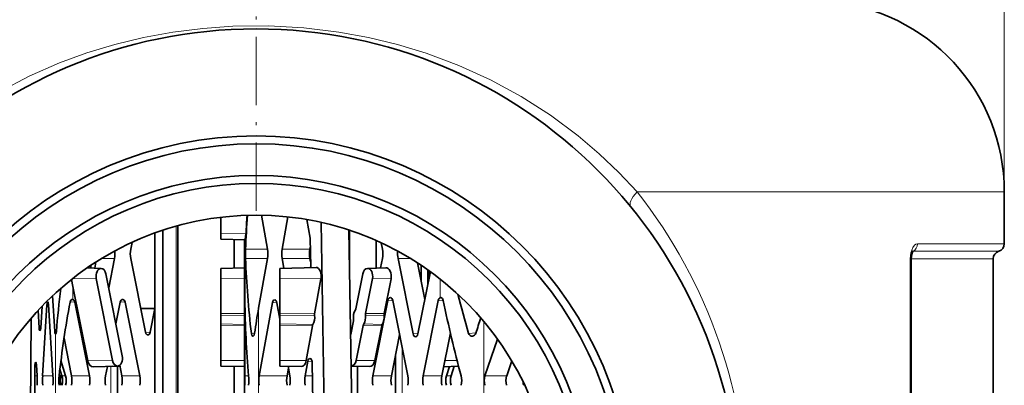
# Model space of a CAD drawing. Extents: x 0 to 210, y 0 to 297.
# Drawn here: x 143 to 174, y 219 to 230 of the extents above; entities that cross this region are included whole.
import ezdxf

# ---------------------------------------------------------------- set-up
doc = ezdxf.new("R2010")
doc.units = 0
doc.linetypes.add('DASHDOT', pattern=[18.5, 12, -3, 0.5, -3])

msp = doc.modelspace()

# ---------------------------------------------------------------- linework, layer by layer
at = {"color": 7, "lineweight": 13}
for p, q in [((174.168, 224.719), (174.168, 259.519)), ((162.584, 224.719), (171.279, 224.719)), ((171.279, 224.719), (174.168, 224.719)), ((148.041, 205.577), (148.041, 223.633)), ((149.459, 223.401), (150.248, 223.395)), ((150.208, 223.205), (150.208, 221.377)), ((171.431, 223.082), (174.168, 223.082)), ((150.235, 222.912), (150.923, 222.912)), ((151.389, 222.912), (152.267, 222.912)), ((171.281, 222.843), (173.993, 222.843)), ((145.701, 222.617), (146.102, 222.617)), ((150.235, 222.617), (150.923, 222.617)), ((151.389, 222.617), (152.267, 222.617)), ((155.044, 222.617), (155.436, 222.617)), ((171.202, 222.605), (171.202, 208.884)), ((171.233, 222.605), (171.202, 222.605)), ((173.818, 222.605), (171.233, 222.605)), ((145.525, 221.981), (144.772, 221.973)), ((149.455, 221.981), (150.205, 221.975)), ((151.314, 221.981), (152.614, 221.97)), ((154.237, 221.981), (154.823, 221.975)), ((156.372, 221.967), (156.372, 221.377)), ((144.789, 221.735), (144.789, 221.322)), ((143.972, 221.169), (144.018, 221.164)), ((144.7, 221.251), (144.847, 221.237)), ((146.285, 221.252), (146.434, 221.237)), ((151.084, 221.228), (151.222, 221.218)), ((154.722, 221.293), (154.879, 221.278)), ((156.314, 221.293), (156.473, 221.277)), ((149.455, 220.882), (150.205, 220.876)), ((150.645, 221.044), (150.645, 216.485)), ((151.314, 220.882), (152.414, 220.873)), ((151.314, 220.821), (152.413, 220.827)), ((154.019, 220.882), (154.605, 220.876)), ((149.455, 220.821), (150.205, 220.825)), ((149.455, 220.552), (150.205, 220.538)), ((151.314, 220.552), (152.359, 220.532)), ((153.963, 220.552), (154.546, 220.538)), ((154.017, 220.821), (154.603, 220.825)), ((157.751, 220.629), (157.751, 216.485)), ((143.725, 220.413), (143.772, 220.418)), ((144.218, 220.308), (144.267, 220.312)), ((144.244, 220.229), (144.244, 218.311)), ((147.078, 220.277), (147.228, 220.292)), ((149.454, 220.5), (150.205, 220.494)), ((150.418, 220.252), (150.52, 220.259)), ((151.314, 220.5), (152.345, 220.492)), ((153.943, 220.5), (154.529, 220.494)), ((155.518, 220.236), (155.675, 220.252)), ((157.27, 220.252), (157.506, 220.275)), ((155.174, 217.733), (155.174, 219.796)), ((143.593, 219.274), (143.638, 219.267)), ((146.037, 219.401), (145.254, 219.393)), ((149.454, 219.401), (150.204, 219.395)), ((151.313, 219.401), (152.146, 219.395)), ((152.199, 219.38), (152.336, 219.362)), ((153.724, 219.401), (154.31, 219.395)), ((156.907, 219.398), (156.521, 219.394)), ((145.989, 217.763), (145.989, 219.22)), ((143.588, 218.912), (143.66, 218.912)), ((143.834, 218.912), (144.159, 218.912)), ((144.443, 218.912), (144.41, 218.912)), ((144.443, 218.912), (144.557, 218.912)), ((144.744, 218.912), (145.308, 218.912)), ((146.332, 218.912), (146.896, 218.912)), ((150.207, 218.912), (150.331, 218.912)), ((150.664, 218.912), (151.542, 218.912)), ((152.114, 218.912), (152.345, 218.912)), ((154.248, 218.912), (154.833, 218.912)), ((155.84, 218.912), (156.425, 218.912)), ((156.572, 218.912), (156.719, 218.912)), ((157.786, 218.912), (158.471, 218.912))]:
    msp.add_line(p, q, dxfattribs=at)
at = {"color": 7, "linetype": 'DASHDOT', "lineweight": 13, "ltscale": 0.179531}
msp.add_line((150.568, 224.121), (150.568, 231.302), dxfattribs=at)
at = {"color": 7, "lineweight": 35}
for p, q in [((174.168, 224.719), (174.168, 223.082)), ((150.923, 222.912), (150.735, 223.978)), ((148.1, 205.56), (148.1, 223.649)), ((149.458, 223.548), (149.458, 223.914)), ((149.459, 223.914), (149.459, 223.401)), ((151.389, 222.912), (151.573, 223.926)), ((152.171, 223.842), (152.275, 223.253)), ((152.915, 205.528), (152.615, 223.753)), ((147.376, 221.038), (147.376, 223.419)), ((147.63, 218.263), (147.63, 223.507)), ((153.788, 205.8), (153.496, 223.511)), ((153.514, 222.45), (153.514, 223.505)), ((146.655, 223.124), (146.613, 222.912)), ((149.458, 223.225), (150.218, 223.205)), ((149.877, 222.315), (149.877, 223.214)), ((149.878, 222.315), (149.878, 223.214)), ((150.204, 223.205), (150.205, 222.912)), ((150.205, 222.912), (150.206, 223.205)), ((150.207, 223.205), (150.208, 222.912)), ((152.289, 222.358), (152.275, 223.253)), ((154.352, 222.314), (154.352, 223.182)), ((154.514, 223.109), (154.553, 222.912)), ((150.205, 222.912), (150.205, 222.617)), ((150.205, 222.617), (150.205, 222.912)), ((150.208, 222.912), (150.208, 222.617)), ((152.267, 222.912), (152.279, 222.981)), ((171.28, 222.842), (171.291, 222.859)), ((145.358, 222.315), (145.358, 222.398)), ((145.477, 222.311), (145.515, 222.501)), ((145.918, 221.691), (146.102, 222.617)), ((146.613, 222.617), (147.075, 220.292)), ((150.205, 222.617), (150.204, 222.324)), ((150.206, 220.236), (150.205, 222.617)), ((150.208, 222.617), (150.207, 220.236)), ((150.923, 222.617), (150.645, 221.044)), ((151.445, 222.308), (151.389, 222.617)), ((152.287, 222.505), (152.267, 222.617)), ((154.553, 222.617), (154.494, 222.318)), ((155.518, 220.236), (155.044, 222.617)), ((155.887, 221.32), (155.657, 222.478)), ((155.773, 221.896), (155.773, 222.402)), ((171.233, 222.605), (171.233, 208.884)), ((173.818, 222.605), (173.818, 208.884)), ((145.682, 222.304), (145.242, 222.319)), ((145.294, 222.318), (145.294, 222.355)), ((146.343, 219.549), (145.832, 222.128)), ((149.454, 221.029), (149.454, 222.128)), ((149.455, 222.304), (150.205, 222.324)), ((151.313, 221.029), (151.313, 222.128)), ((151.314, 222.304), (152.457, 222.334)), ((152.289, 222.358), (152.284, 222.33)), ((153.711, 221.029), (153.93, 222.128)), ((154.08, 222.304), (154.654, 222.324)), ((156.063, 222.201), (155.672, 220.236)), ((155.981, 221.793), (155.981, 222.259)), ((156.03, 222.039), (156.03, 222.224)), ((144.789, 221.735), (144.747, 221.953)), ((145.525, 221.981), (146.037, 219.401)), ((149.455, 221.981), (149.455, 220.882)), ((150.205, 221.975), (150.205, 220.876)), ((151.314, 221.981), (151.314, 220.882)), ((152.614, 221.97), (152.414, 220.873)), ((154.237, 221.981), (154.019, 220.882)), ((154.823, 221.975), (154.605, 220.876)), ((144.789, 221.735), (145.254, 219.393)), ((143.834, 218.912), (143.971, 221.154)), ((144.159, 218.912), (144.018, 221.164)), ((144.149, 221.437), (144.217, 220.322)), ((144.789, 221.322), (144.775, 221.325)), ((145.308, 218.912), (144.847, 221.237)), ((146.145, 220.55), (146.281, 221.237)), ((146.896, 218.912), (146.434, 221.237)), ((150.204, 218.912), (150.205, 221.293)), ((150.205, 221.293), (150.205, 221.381)), ((150.205, 221.381), (150.205, 221.293)), ((150.206, 218.912), (150.205, 221.293)), ((150.207, 218.912), (150.208, 221.293)), ((150.208, 221.377), (150.208, 221.381)), ((150.208, 221.377), (150.208, 221.293)), ((150.664, 218.912), (151.084, 221.228)), ((151.313, 220.703), (151.222, 221.218)), ((154.248, 218.912), (154.722, 221.293)), ((155.349, 218.912), (154.876, 221.293)), ((155.84, 218.912), (156.314, 221.293)), ((143.691, 220.976), (143.724, 220.428)), ((143.772, 220.418), (143.815, 221.107)), ((147.376, 221.038), (146.927, 221.036)), ((147.228, 220.292), (147.376, 221.038)), ((147.376, 218.302), (147.376, 221.038)), ((143.401, 208.561), (143.47, 220.729)), ((149.454, 219.549), (149.454, 220.647)), ((151.313, 219.549), (151.313, 220.647)), ((153.551, 220.222), (153.635, 220.647)), ((144.242, 220.229), (144.244, 220.229)), ((149.454, 220.5), (149.454, 219.401)), ((150.205, 220.494), (150.204, 219.395)), ((150.207, 220.148), (150.206, 220.236)), ((150.207, 220.236), (150.207, 220.148)), ((151.314, 220.5), (151.313, 219.401)), ((152.345, 220.492), (152.146, 219.395)), ((153.943, 220.5), (153.724, 219.401)), ((154.529, 220.494), (154.31, 219.395)), ((154.833, 218.912), (155.091, 220.209)), ((156.425, 218.912), (156.696, 220.272)), ((144.744, 218.912), (144.508, 220.103)), ((157.786, 218.912), (158.182, 220.075)), ((144.557, 218.912), (144.41, 219.396)), ((152.114, 218.912), (152.199, 219.38)), ((152.359, 218.098), (152.339, 219.328)), ((154.967, 217.947), (154.967, 219.582)), ((158.471, 218.912), (158.632, 219.386)), ((143.584, 218.234), (143.589, 219.215)), ((143.66, 218.912), (143.638, 219.267)), ((144.443, 218.912), (144.377, 219.128)), ((144.41, 218.912), (144.426, 218.969)), ((146.193, 219.225), (145.427, 219.199)), ((145.82, 218.912), (145.88, 219.214)), ((146.025, 219.219), (146.272, 219.211)), ((146.196, 217.931), (146.196, 219.213)), ((146.332, 218.912), (146.264, 219.253)), ((149.454, 219.225), (150.204, 219.205)), ((149.877, 218.315), (149.877, 219.214)), ((149.878, 218.315), (149.878, 219.214)), ((150.203, 218.324), (150.203, 219.205)), ((151.313, 219.225), (151.995, 219.207)), ((151.542, 218.912), (151.586, 219.156)), ((151.629, 218.912), (151.575, 219.218)), ((153.567, 219.225), (154.14, 219.205)), ((153.767, 216.475), (153.767, 219.218)), ((156.953, 219.221), (156.483, 219.204)), ((156.572, 218.912), (156.663, 219.211)), ((156.719, 218.912), (156.811, 219.216)), ((150.204, 218.617), (150.204, 218.912)), ((150.206, 218.912), (150.206, 218.617)), ((150.207, 218.617), (150.207, 218.912))]:
    msp.add_line(p, q, dxfattribs=at)
at = {"color": 7, "lineweight": 13}
for points in [[(142.491, 227.885), (143.412, 228.363), (144.363, 228.779), (145.231, 229.096), (146.115, 229.363), (147.014, 229.58), (147.943, 229.75), (148.883, 229.869), (149.831, 229.935), (150.953, 229.946), (152.072, 229.885), (153.18, 229.752), (154.111, 229.583), (155.028, 229.361), (155.93, 229.088), (156.962, 228.702), (157.965, 228.245), (158.932, 227.72), (159.856, 227.13), (160.73, 226.48), (161.39, 225.919), (162.009, 225.33), (162.584, 224.719)], [(171.431, 223.082), (171.381, 223.07), (171.335, 223.037), (171.279, 222.96)], [(171.279, 222.96), (171.221, 222.795), (171.202, 222.605)]]:
    msp.add_lwpolyline(points, dxfattribs=at)
at = {"color": 7, "lineweight": 35}
for points in [[(150.248, 223.395), (150.227, 223.223), (150.223, 223.21), (150.221, 223.207), (150.219, 223.205), (150.219, 223.205), (150.218, 223.205)], [(171.28, 222.842), (171.248, 222.747), (171.233, 222.605)], [(144.775, 221.325), (144.754, 221.323), (144.721, 221.296), (144.697, 221.237)], [(156.396, 221.381), (156.412, 221.376), (156.442, 221.354), (156.47, 221.292)], [(144.267, 220.312), (144.258, 220.257), (144.252, 220.239), (144.246, 220.231), (144.244, 220.229)], [(150.466, 220.167), (150.456, 220.169), (150.449, 220.173), (150.436, 220.188), (150.418, 220.252)], [(150.52, 220.259), (150.501, 220.197), (150.486, 220.177), (150.473, 220.169), (150.466, 220.167)]]:
    msp.add_lwpolyline(points, dxfattribs=at)
for radius in [15.25, 11.875, 11.625, 10.625, 10.375, 9.375]:
    msp.add_circle((150.568, 214.605), radius, dxfattribs=at)
for centre, radius, start, end in [((168.168, 224.719), 6, 360, 85.8636), ((182.363, 221.635), 32.154, 175.8252, 177.7233), ((182.177, 221.818), 31.967, 176.1298, 177.1722), ((173.918, 223.082), 0.25, 287.4576, 360), ((145.347, 222.765), 0.769, 348.9336, 6.5492), ((147.368, 222.765), 0.769, 168.9283, 191.0717), ((154.125, 222.765), 3.893, 177.8271, 182.1729), ((150.073, 222.765), 0.862, 350.1437, 9.8563), ((152.216, 222.765), 0.84, 169.8816, 190.1184), ((153.093, 222.765), 0.84, 169.8735, 190.1265), ((153.801, 222.765), 0.767, 348.8964, 11.1036), ((155.797, 222.765), 0.767, 173.8104, 191.0996), ((174.068, 222.605), 0.25, 107.4576, 180), ((180.949, 223.809), 30.738, 182.2228, 186.6457), ((152.162, 222.054), 0.46, 349.4875, 19.764), ((171.494, 218.182), 27.31, 172.66, 175.5255), ((197.134, 231.825), 41.51, 194.4177, 196.189), ((176.879, 215.278), 32.728, 169.5095, 173.6246), ((148.812, 221.287), 1.4, 0.2382, 3.8625), ((183.321, 221.758), 33.112, 180.8051, 184.9299), ((156.391, 221.328), 0.0533, 84.5594, 110.7866), ((203.133, 231.062), 47.675, 191.825, 194.7647), ((175.724, 216.626), 25.465, 170.0089, 171.7974), ((152.573, 220.845), 0.162, 169.8732, 186.4602), ((152.466, 220.472), 0.122, 150.3951, 170.6145), ((194.329, 208.952), 38.525, 162.1764, 162.9316), ((157.38, 220.281), 0.114, 194.6155, 275.423), ((157.376, 220.297), 0.131, 276.5583, 343.1293), ((141.239, 218.765), 2.425, 356.5097, 3.4903), ((146.32, 218.765), 2.489, 176.6005, 183.3995), ((141.738, 218.765), 2.425, 356.5097, 3.4903), ((145.736, 218.765), 1.391, 173.9091, 186.091), ((144.96, 218.765), 0.569, 164.9636, 195.0364), ((143.958, 218.765), 0.507, 343.0849, 16.9151), ((144.072, 218.765), 0.507, 343.0849, 16.9151), ((143.99, 218.765), 0.769, 348.9283, 11.0717), ((144.554, 218.765), 0.769, 348.9283, 11.0717), ((146.574, 218.765), 0.769, 168.9283, 191.0717), ((145.577, 218.765), 0.769, 348.9283, 11.0717), ((146.141, 218.765), 0.769, 348.9283, 11.0717), ((148.619, 218.765), 1.718, 355.0709, 4.9291), ((151.491, 218.765), 0.84, 169.8816, 190.1184), ((152.369, 218.765), 0.84, 169.8816, 190.1184), ((150.779, 218.765), 0.862, 350.1437, 9.8563), ((152.941, 218.765), 0.84, 169.8735, 190.1265), ((155.001, 218.765), 0.767, 168.8964, 191.1036), ((155.586, 218.765), 0.767, 168.8964, 191.1036), ((154.597, 218.765), 0.767, 348.8964, 11.1036), ((156.592, 218.765), 0.767, 168.8964, 191.1036), ((157.177, 218.765), 0.767, 168.8964, 191.1036), ((157.057, 218.765), 0.507, 163.0777, 196.9223), ((157.204, 218.765), 0.507, 163.0777, 196.9223), ((156.472, 218.765), 0.58, 345.2558, 14.7442), ((158.218, 218.765), 0.457, 161.1341, 198.8659), ((158.903, 218.765), 0.457, 161.1341, 198.8659), ((159.493, 218.764), 0.507, 184.0971, 196.9285)]:
    msp.add_arc(centre, radius, start, end, dxfattribs=at)
at = {"color": 7, "lineweight": 13}
for centre, major_axis, ratio, start_param, end_param in [((162.966, 224.719), (0.581, 0.474), 0.350261, 1.976324, 3.141593), ((150.584, 214.61), (0.086, -15.99), 0.968767, 1.565207, 2.249911), ((171.21, 223.082), (0, -0.25), 0.884007, 0.331952, 1.570796)]:
    msp.add_ellipse(centre, major_axis=major_axis, ratio=ratio, start_param=start_param, end_param=end_param, dxfattribs=at)
at = {"color": 7, "lineweight": 35}
for centre, major_axis, ratio, start_param, end_param in [((149.458, 223.475), (0, -0.25), 0.001216, 4.412613, 6.283137), ((149.458, 223.475), (0, -0.25), 0.001216, 6.283137, 7.554206), ((145.678, 222.054), (0, 0.25), 0.641855, 6.261248, 8.153758), ((145.678, 222.054), (0, 0.25), 0.641855, 5.012165, 6.261248), ((149.455, 222.054), (0, -0.25), 0.001216, 3.141608, 4.412613), ((149.455, 222.054), (0, -0.25), 0.001216, 1.27102, 3.141608), ((150.205, 222.054), (0, 0.27), 0.001216, 4.412613, 6.2832), ((151.314, 222.054), (0, 0.25), 0.001216, 0.000015, 1.27102), ((151.314, 222.054), (0, 0.25), 0.001216, 4.412613, 6.2832), ((152.459, 222.054), (0, 0.28), 0.578632, 5.300769, 6.298336), ((154.084, 222.054), (0, -0.25), 0.643719, 3.163638, 4.412613), ((154.084, 222.054), (0, -0.25), 0.643719, 1.27102, 3.163638), ((154.658, 222.054), (0, 0.27), 0.643719, 4.412613, 6.305231), ((143.994, 221.122), (-0.001, -0.125), 0.198214, 3.124371, 4.456103), ((143.994, 221.122), (-0.001, -0.125), 0.198214, 1.9156, 3.124371), ((144.77, 221.2), (0, -0.125), 0.64011, 1.871341, 2.905513), ((146.358, 221.2), (0, -0.125), 0.64011, 3.079992, 4.411844), ((146.358, 221.2), (0, -0.125), 0.64011, 1.871341, 3.079992), ((151.153, 221.186), (0.005, -0.125), 0.575434, 3.077968, 4.348239), ((151.153, 221.186), (0.005, -0.125), 0.575434, 1.807736, 3.077968), ((154.799, 221.256), (0, -0.125), 0.641969, 3.079688, 4.411844), ((154.799, 221.256), (0, -0.125), 0.641969, 1.871341, 3.079688), ((156.391, 221.256), (0, -0.125), 0.641969, 3.377672, 4.411844), ((149.454, 221.066), (0, -0.125), 0.001216, 0.781063, 1.27102), ((149.454, 220.765), (0, -0.3), 0.001216, 3.922656, 4.90257), ((149.455, 220.845), (0, -0.125), 0.001216, 4.412613, 4.90257), ((150.205, 220.845), (0, 0.105), 0.001216, 1.27102, 1.760978), ((151.313, 221.066), (0, 0.125), 0.001216, 3.922656, 4.412613), ((151.313, 220.765), (0, 0.3), 0.001216, 0.781063, 1.760978), ((151.314, 220.845), (0, 0.125), 0.001216, 1.27102, 1.760978), ((152.229, 220.765), (0, -0.324), 0.578581, 0.770279, 1.76397), ((153.827, 220.765), (0, -0.3), 0.643719, 3.922656, 4.90257), ((153.634, 221.066), (0, -0.125), 0.643719, 0.781063, 1.27102), ((154.096, 220.845), (0, -0.125), 0.643719, 4.412613, 4.90257), ((154.67, 220.845), (0, 0.105), 0.643719, 1.27102, 1.760978), ((149.454, 220.684), (0, -0.125), 0.001216, 1.27102, 1.760978), ((149.454, 220.765), (0, -0.3), 0.001216, 0.781063, 1.760978), ((149.455, 220.463), (0, -0.125), 0.001216, 3.922656, 4.412613), ((150.204, 220.765), (0, 0.32), 0.001216, 3.922656, 4.90257), ((150.205, 220.463), (0, 0.105), 0.001216, 0.781063, 1.27102), ((151.313, 220.684), (0, 0.125), 0.001216, 4.412613, 4.90257), ((151.313, 220.765), (0, 0.3), 0.001216, 3.922656, 4.90257), ((151.314, 220.463), (0, 0.125), 0.001216, 0.781063, 1.27102), ((153.558, 220.684), (0, -0.125), 0.643719, 1.27102, 1.760978), ((154.02, 220.463), (0, -0.125), 0.643719, 3.922656, 4.412613), ((153.827, 220.765), (0, -0.3), 0.643719, 0.781063, 1.760978), ((154.594, 220.463), (0, 0.105), 0.643719, 0.781063, 1.27102), ((154.401, 220.765), (0, 0.32), 0.643719, 3.922656, 4.90257), ((143.748, 220.46), (-0.001, 0.125), 0.198214, 1.827083, 3.158814), ((143.748, 220.46), (-0.001, 0.125), 0.198214, 3.158814, 4.367585), ((144.241, 220.354), (-0.001, 0.125), 0.198214, 1.827083, 3.158936), ((147.151, 220.329), (0, 0.125), 0.64011, 1.871341, 3.203194), ((147.151, 220.329), (0, 0.125), 0.64011, 3.203194, 4.411844), ((155.595, 220.274), (0, 0.125), 0.641969, 1.871341, 3.203498), ((155.595, 220.274), (0, 0.125), 0.641969, 3.203498, 4.411844), ((143.614, 219.22), (-0.002, -0.126), 0.194337, 3.111491, 4.75905), ((143.614, 219.22), (-0.002, -0.126), 0.194337, 1.948522, 3.111491), ((145.423, 219.475), (0, -0.276), 0.641855, 5.012165, 6.305156), ((146.19, 219.475), (0, 0.25), 0.641855, 1.870572, 3.163563), ((146.19, 219.475), (0, 0.25), 0.641855, 3.163563, 5.012165), ((149.454, 219.475), (0, -0.25), 0.001216, 4.412613, 6.283137), ((149.454, 219.475), (0, -0.25), 0.001216, 6.283137, 7.554206), ((150.204, 219.475), (0, 0.27), 0.001216, 3.141544, 4.412613), ((151.313, 219.475), (0, 0.25), 0.001216, 1.27102, 3.141544), ((151.313, 219.475), (0, 0.25), 0.001216, 3.141544, 4.412613), ((151.998, 219.475), (0, -0.268), 0.578632, 6.268035, 7.549708), ((152.267, 219.334), (0.008, -0.126), 0.563372, 3.032717, 4.303645), ((152.267, 219.334), (0.008, -0.126), 0.563372, 1.493118, 3.032717), ((153.57, 219.475), (0, -0.25), 0.643719, 6.261963, 7.554206), ((154.144, 219.475), (0, 0.27), 0.643719, 3.119513, 4.412613)]:
    msp.add_ellipse(centre, major_axis=major_axis, ratio=ratio, start_param=start_param, end_param=end_param, dxfattribs=at)

doc.saveas('drawing.dxf')
